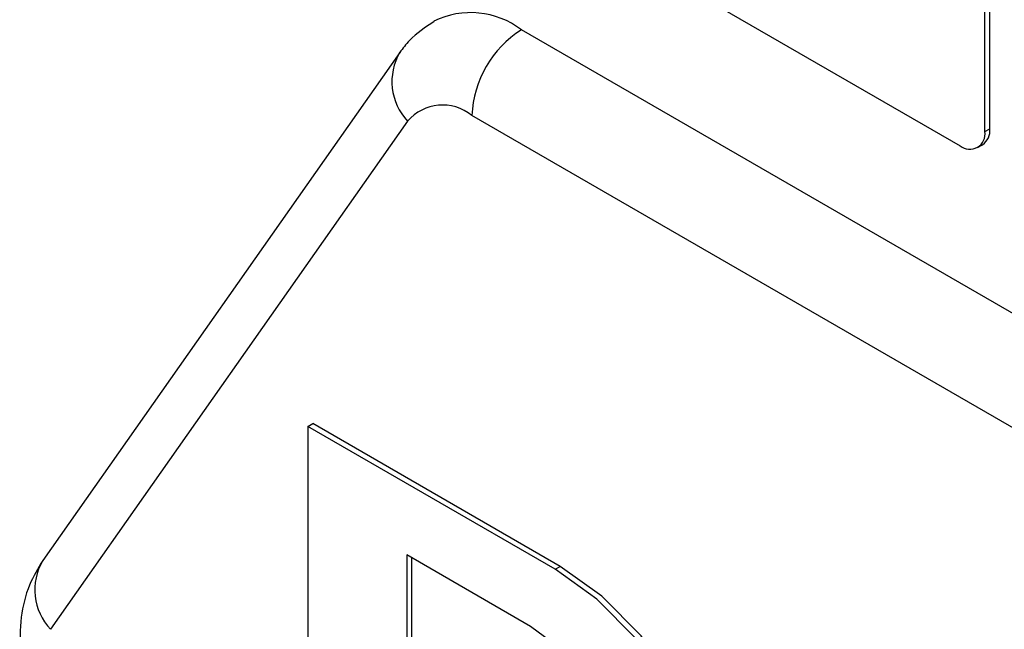
# Model space of a CAD drawing. Units: millimetres. Extents: x 5 to 415, y 5 to 292.
# Drawn here: x 326 to 329, y 189 to 192 of the extents above; entities that cross this region are included whole.
import ezdxf

# ---------------------------------------------------------------- set-up
doc = ezdxf.new("R2010")
doc.units = ezdxf.units.MM

msp = doc.modelspace()

# ---------------------------------------------------------------- linework, layer by layer
at = {"color": 7, "linetype": 'Continuous', "lineweight": 25}
for p, q in [((329.1272, 191.2555), (329.1272, 194.5217)), ((329.1095, 191.2453), (329.1095, 194.5115)), ((326.6346, 192.5719), (329.0211, 191.1943)), ((330.0052, 190.1362), (327.4537, 191.6092)), ((327.0195, 191.5283), (325.7437, 189.7131)), ((327.0472, 191.2825), (325.7715, 189.4673)), ((329.8284, 189.83), (327.2769, 191.303)), ((329.1095, 191.2453), (329.1272, 191.2555)), ((329.0836, 191.1881), (329.1013, 191.1983)), ((326.6905, 190.1921), (326.7082, 190.2024)), ((326.6905, 190.1921), (326.6905, 187.3343)), ((327.5744, 189.6819), (326.6905, 190.1921)), ((327.5921, 189.6921), (326.7082, 190.2024)), ((327.0441, 189.7329), (327.0441, 188.7632)), ((327.486, 189.4778), (327.0441, 189.7329)), ((327.0618, 189.7227), (327.0618, 188.7734)), ((327.5744, 189.6819), (327.5921, 189.6921))]:
    msp.add_line(p, q, dxfattribs=at)
at = {"color": 7, "linetype": 'Continuous', "lineweight": 25, "flags": 128}
for points in [[(327.7512, 188.1509), (327.8892, 188.1391), (328.0094, 188.1733), (328.1051, 188.2515), (328.1708, 188.3693), (328.2028, 188.52), (328.1994, 188.6951), (328.1607, 188.8848), (328.0889, 189.0784), (327.9881, 189.2648), (327.8639, 189.4336), (327.7234, 189.5753), (327.5744, 189.6819)], [(328.0385, 188.1898), (328.1228, 188.2617), (328.1885, 188.3795), (328.2205, 188.5302), (328.2171, 188.7053), (328.1784, 188.895), (328.1066, 189.0886), (328.0058, 189.275), (327.8816, 189.4438), (327.741, 189.5855), (327.5921, 189.6921)], [(327.486, 188.5081), (327.6043, 188.4595), (327.713, 188.454), (327.8033, 188.4923), (327.8679, 188.5711), (327.9016, 188.684), (327.9016, 188.822), (327.8679, 188.9739), (327.8033, 189.1272), (327.713, 189.2698), (327.6043, 189.3898), (327.486, 189.4778)]]:
    msp.add_lwpolyline(points, dxfattribs=at)
at = {"color": 7, "linetype": 'Continuous', "lineweight": 25}
for centre, radius, start, end in [((327.2724, 191.3719), 0.2986, 52.6293, 116.0827), ((327.6607, 191.2855), 0.3842, 122.6062, 177.3938), ((327.1726, 191.1753), 0.1649, 50.7523, 139.4665), ((329.0659, 191.2487), 0.0616, 305.0142, 6.3024), ((329.0556, 191.2366), 0.0546, 230.7953, 9.2169)]:
    msp.add_arc(centre, radius, start, end, dxfattribs=at)
at = {"color": 8, "linetype": 'Continuous', "lineweight": 25}
for centre, radius, start, end in [((327.1983, 191.424), 0.207, 149.6479, 223.1254), ((325.9226, 189.6088), 0.2071, 149.7674, 223.1182)]:
    msp.add_arc(centre, radius, start, end, dxfattribs=at)
at = {"color": 7, "linetype": 'Continuous', "lineweight": 25}
for points, knots in [([(327.1418, 191.6385), (327.1104, 191.6179), (327.0637, 191.5872), (327.0304, 191.5429), (327.0195, 191.5283)], [0, 0, 0, 0, 0.6712257, 1, 1, 1, 1]), ([(325.7437, 189.7131), (325.7266, 189.6845), (325.6891, 189.6219), (325.6626, 189.5083), (325.6609, 189.3776), (325.6827, 189.263), (325.7074, 189.1944), (325.7152, 189.1727)], [0, 0, 0, 0, 0.18284, 0.400807, 0.633071, 0.88385, 1, 1, 1, 1])]:
    msp.add_open_spline(points, degree=3, knots=knots, dxfattribs=at)

doc.saveas('drawing.dxf')
